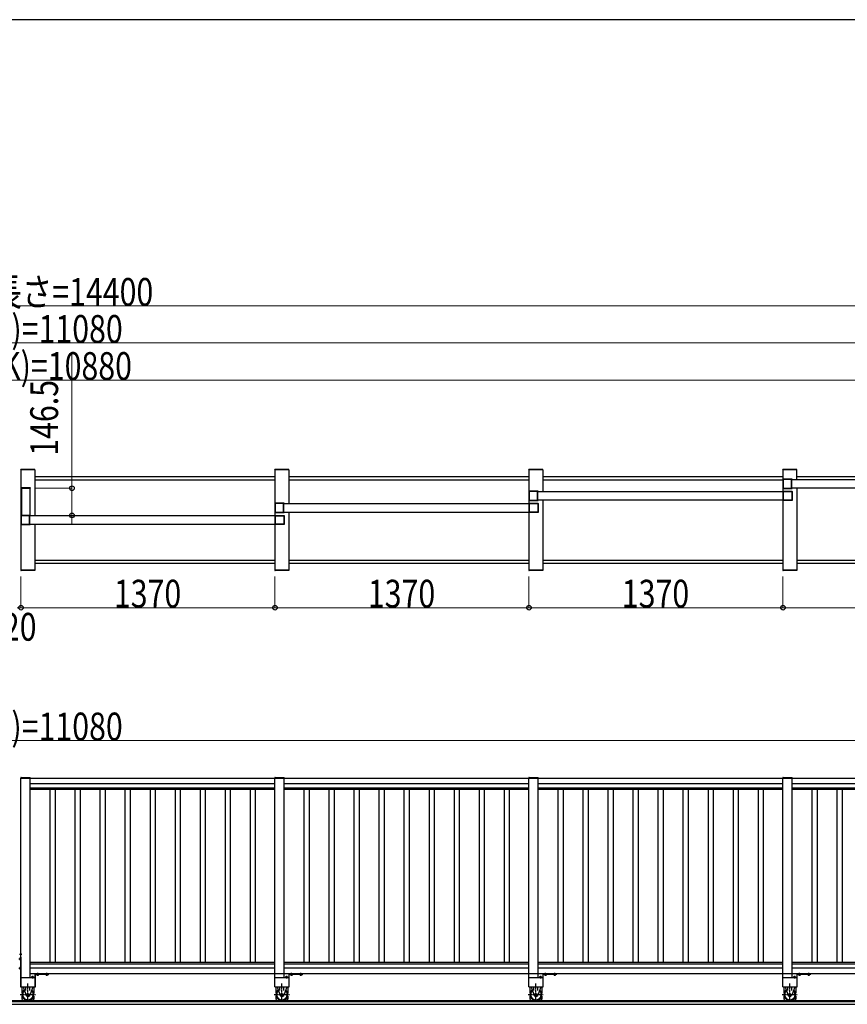
# Model space of a CAD drawing. Units: millimetres. Extents: x 1875 to 62100, y 562 to 43462.
# Drawn here: x 48388 to 52852, y 37776 to 43088 of the extents above; entities that cross this region are included whole.
import ezdxf

# ---------------------------------------------------------------- set-up
doc = ezdxf.new("R2010")
doc.units = ezdxf.units.MM
doc.linetypes.add('YCENTER_1', pattern=[13, 10, -1, 1, -1])
doc.linetypes.add('YHIDDEN_1', pattern=[4, 3, -1])
for name, color, linetype, lineweight in [('FRAME', 3, 'Continuous', 30), ('YKK_A1', 4, 'Continuous', 30), ('YKK_D', 6, 'Continuous', 13)]:
    doc.layers.add(name, color=color, linetype=linetype, lineweight=lineweight)
doc.styles.add('text-b', font='extslim2.shx', dxfattribs={"width": 0.8, "bigfont": 'extfont2.shx'})

msp = doc.modelspace()

# ---------------------------------------------------------------- linework, layer by layer
at = {"layer": 'FRAME'}
msp.add_line((60750.1, 43087.5), (2250.1, 43087.5), dxfattribs=at)
at = {"layer": 'YKK_A1', "ltscale": 0.5}
for p, q in [((48394.7, 40658.5, 0), (48394.8, 40660.6, 0)), ((48470.3, 40658.5, 0), (48394.7, 40658.5, 0)), ((48395, 40658.5, 0), (48395, 40118.5)), ((48470, 40658.5), (48395, 40658.5, 0)), ((48469.2, 40661.5, 0), (48395.8, 40661.5, 0)), ((48470, 40658.5), (48470, 40411)), ((48470.3, 40658.5, 0), (48470.2, 40660.6, 0)), ((49764.7, 40658.5, 0), (49764.8, 40660.6, 0)), ((49840.3, 40658.5, 0), (49764.7, 40658.5, 0)), ((49765, 40658.5, 0), (49765, 40118.5)), ((49840, 40658.5), (49765, 40658.5, 0)), ((49839.2, 40661.5, 0), (49765.8, 40661.5, 0)), ((49840, 40658.5), (49840, 40476)), ((49840.3, 40658.5, 0), (49840.2, 40660.6, 0)), ((51134.7, 40658.5, 0), (51134.8, 40660.6, 0)), ((51210.3, 40658.5, 0), (51134.7, 40658.5, 0)), ((51135, 40658.5), (51135, 40118.5)), ((51210, 40658.5), (51135, 40658.5, 0)), ((51209.2, 40661.5, 0), (51135.8, 40661.5, 0)), ((51210, 40658.5), (51210, 40541)), ((51210.3, 40658.5, 0), (51210.2, 40660.6, 0)), ((52504.7, 40658.5, 0), (52504.8, 40660.6, 0)), ((52580.3, 40658.5, 0), (52504.7, 40658.5, 0)), ((52505, 40658.5, 0), (52505, 40118.5)), ((52580, 40658.5), (52505, 40658.5, 0)), ((52579.2, 40661.5, 0), (52505.8, 40661.5, 0)), ((52580, 40606), (52580, 40658.5)), ((52580.3, 40658.5, 0), (52580.2, 40660.6, 0)), ((48470, 40622.5), (49765, 40622.5)), ((48470, 40604.5), (49765, 40604.5)), ((49840, 40622.5), (51135, 40622.5)), ((49840, 40604.5), (51135, 40604.5)), ((51210, 40622.5), (52505, 40622.5)), ((51210, 40604.5), (52505, 40604.5)), ((53876.5, 40606), (52553.5, 40606)), ((52580, 40622.5), (53850, 40622.5)), ((52506.5, 40541), (51183.5, 40541)), ((53876.5, 40561), (52553.6, 40561)), ((52580, 40561), (52580, 40118.5)), ((51136.5, 40476), (49813.6, 40476)), ((52506.5, 40496), (51183.5, 40496)), ((51210, 40496), (51210, 40118.5)), ((49813.5, 40431), (51136.5, 40431)), ((49840, 40431), (49840, 40118.5)), ((49766.5, 40411), (48441.7, 40411)), ((48443.5, 40366), (49766.5, 40366)), ((48470, 40366), (48470, 40118.5)), ((48470, 40172.5), (49765, 40172.5)), ((49840, 40172.5), (51135, 40172.5)), ((51210, 40172.5), (52505, 40172.5)), ((52580, 40172.5), (53850, 40172.5)), ((48470.3, 40118.5), (48394.7, 40118.5)), ((48394.7, 40118.5), (48394.8, 40116.5)), ((48470, 40118.5), (48395, 40118.5, 0)), ((48469.2, 40115.5), (48395.8, 40115.5)), ((49765, 40154.5), (48470, 40154.5)), ((48470.3, 40118.5), (48470.2, 40116.5)), ((49840.3, 40118.5), (49764.7, 40118.5)), ((49764.7, 40118.5), (49764.8, 40116.5)), ((49840, 40118.5), (49765, 40118.5, 0)), ((49839.2, 40115.5), (49765.8, 40115.5)), ((51135, 40154.5), (49840, 40154.5)), ((49840.3, 40118.5), (49840.2, 40116.5)), ((51210.3, 40118.5), (51134.7, 40118.5)), ((51134.7, 40118.5), (51134.8, 40116.5)), ((51210, 40118.5), (51135, 40118.5)), ((51209.2, 40115.5), (51135.8, 40115.5)), ((52505, 40154.5), (51210, 40154.5)), ((51210.3, 40118.5), (51210.2, 40116.5)), ((52580.3, 40118.5), (52504.7, 40118.5)), ((52504.7, 40118.5), (52504.8, 40116.5)), ((52580, 40118.5), (52505, 40118.5)), ((52579.2, 40115.5), (52505.8, 40115.5)), ((53850, 40154.5), (52580, 40154.5)), ((52580.3, 40118.5), (52580.2, 40116.5)), ((48445, 38995.9, 0), (48395, 38995.9, 0)), ((48395, 37870.9, 0), (48395, 38995.9, 0)), ((48445, 37920.9, 0), (48445, 38995.9, 0)), ((49765, 38994.9, 0), (48445, 38994.9, 0)), ((49815, 38995.9, 0), (49765, 38995.9, 0)), ((49815, 38995.9, 0), (49765, 38995.9, 0)), ((49765, 37870.9, 0), (49765, 38995.9, 0)), ((49815, 37920.9, 0), (49815, 38995.9, 0)), ((51135, 38994.9, 0), (49815, 38994.9, 0)), ((51185, 38995.9, 0), (51135, 38995.9, 0)), ((51135, 37870.9, 0), (51135, 38995.9, 0)), ((51185, 38995.9, 0), (51135, 38995.9, 0)), ((51185, 37920.9, 0), (51185, 38995.9, 0)), ((52505, 38994.9, 0), (51185, 38994.9, 0)), ((52555, 38995.9, 0), (52505, 38995.9)), ((52505, 37870.9, 0), (52505, 38995.9, 0)), ((52555, 38995.9, 0), (52505, 38995.9, 0)), ((52555, 37920.9, 0), (52555, 38995.9, 0)), ((53875, 38994.9), (52555, 38994.9)), ((49765, 38964.9, 0), (48445, 38964.9, 0)), ((49765, 38942.6, 0), (48445, 38942.6, 0)), ((49765, 38934.9, 0), (48445, 38934.9, 0)), ((48551, 38934.9, 0), (48551, 38000.9, 0)), ((48579, 38934.9, 0), (48579, 38000.9, 0)), ((48686, 38934.9, 0), (48686, 38000.9, 0)), ((48714, 38934.9, 0), (48714, 38000.9, 0)), ((48821, 38934.9, 0), (48821, 38000.9, 0)), ((48849, 38934.9, 0), (48849, 38000.9, 0)), ((48956, 38934.9, 0), (48956, 38000.9, 0)), ((48984, 38934.9, 0), (48984, 38000.9, 0)), ((49091, 38934.9, 0), (49091, 38000.9, 0)), ((49119, 38934.9, 0), (49119, 38000.9, 0)), ((49226, 38934.9, 0), (49226, 38000.9, 0)), ((49254, 38934.9, 0), (49254, 38000.9, 0)), ((49361, 38934.9, 0), (49361, 38000.9, 0)), ((49389, 38934.9, 0), (49389, 38000.9, 0)), ((49496, 38934.9, 0), (49496, 38000.9, 0)), ((49524, 38934.9, 0), (49524, 38000.9, 0)), ((49631, 38934.9, 0), (49631, 38000.9, 0)), ((49659, 38934.9, 0), (49659, 38000.9, 0)), ((51135, 38964.9, 0), (49815, 38964.9, 0)), ((51135, 38942.6, 0), (49815, 38942.6, 0)), ((51135, 38934.9, 0), (49815, 38934.9, 0)), ((49921, 38934.9, 0), (49921, 38000.9, 0)), ((49949, 38934.9, 0), (49949, 38000.9, 0)), ((50056, 38934.9, 0), (50056, 38000.9, 0)), ((50084, 38934.9, 0), (50084, 38000.9, 0)), ((50191, 38934.9, 0), (50191, 38000.9, 0)), ((50219, 38934.9, 0), (50219, 38000.9, 0)), ((50326, 38934.9, 0), (50326, 38000.9, 0)), ((50354, 38934.9, 0), (50354, 38000.9, 0)), ((50461, 38934.9, 0), (50461, 38000.9, 0)), ((50489, 38934.9, 0), (50489, 38000.9, 0)), ((50596, 38934.9, 0), (50596, 38000.9, 0)), ((50624, 38934.9, 0), (50624, 38000.9, 0)), ((50731, 38934.9, 0), (50731, 38000.9, 0)), ((50759, 38934.9, 0), (50759, 38000.9, 0)), ((50866, 38934.9, 0), (50866, 38000.9, 0)), ((50894, 38934.9, 0), (50894, 38000.9, 0)), ((51001, 38934.9, 0), (51001, 38000.9, 0)), ((51029, 38934.9, 0), (51029, 38000.9, 0)), ((52505, 38964.9, 0), (51185, 38964.9, 0)), ((52505, 38942.6, 0), (51185, 38942.6, 0)), ((52505, 38934.9, 0), (51185, 38934.9, 0)), ((51291, 38934.9, 0), (51291, 38000.9, 0)), ((51319, 38934.9, 0), (51319, 38000.9, 0)), ((51426, 38934.9, 0), (51426, 38000.9, 0)), ((51454, 38934.9, 0), (51454, 38000.9, 0)), ((51561, 38934.9, 0), (51561, 38000.9, 0)), ((51589, 38934.9, 0), (51589, 38000.9, 0)), ((51696, 38934.9, 0), (51696, 38000.9, 0)), ((51724, 38934.9, 0), (51724, 38000.9, 0)), ((51831, 38934.9, 0), (51831, 38000.9, 0)), ((51859, 38934.9, 0), (51859, 38000.9, 0)), ((51966, 38934.9, 0), (51966, 38000.9, 0)), ((51994, 38934.9, 0), (51994, 38000.9, 0)), ((52101, 38934.9, 0), (52101, 38000.9, 0)), ((52129, 38934.9, 0), (52129, 38000.9, 0)), ((52236, 38934.9, 0), (52236, 38000.9, 0)), ((52264, 38934.9, 0), (52264, 38000.9, 0)), ((52371, 38934.9, 0), (52371, 38000.9, 0)), ((52399, 38934.9, 0), (52399, 38000.9, 0)), ((53875, 38964.9), (52555, 38964.9)), ((53875, 38942.6), (52555, 38942.6)), ((53875, 38934.9), (52555, 38934.9)), ((52661, 38934.9), (52661, 38000.9)), ((52689, 38934.9), (52689, 38000.9)), ((52796, 38934.9), (52796, 38000.9)), ((52824, 38934.9), (52824, 38000.9)), ((49765, 38000.9, 0), (48445, 38000.9, 0)), ((49765, 37993.2, 0), (48445, 37993.2, 0)), ((51135, 38000.9, 0), (49815, 38000.9, 0)), ((51135, 37993.2, 0), (49815, 37993.2, 0)), ((52505, 38000.9, 0), (51185, 38000.9, 0)), ((52505, 37993.2, 0), (51185, 37993.2, 0)), ((53875, 38000.9), (52555, 38000.9)), ((53875, 37993.2), (52555, 37993.2)), ((49765, 37970.9, 0), (48445, 37970.9, 0)), ((49765, 37940.9, 0), (48445, 37940.9, 0)), ((49815, 37939.9, 0), (49765, 37939.9, 0)), ((51135, 37970.9, 0), (49815, 37970.9, 0)), ((51135, 37940.9, 0), (49815, 37940.9, 0)), ((51185, 37939.9, 0), (51135, 37939.9, 0)), ((52505, 37970.9, 0), (51185, 37970.9, 0)), ((52505, 37940.9, 0), (51185, 37940.9, 0)), ((52555, 37939.9, 0), (52505, 37939.9, 0)), ((53875, 37970.9), (52555, 37970.9)), ((53875, 37940.9), (52555, 37940.9)), ((48395, 37920.9, 0), (48470, 37920.9, 0)), ((49765, 37920.9, 0), (49840, 37920.9, 0)), ((51135, 37920.9, 0), (51210, 37920.9, 0)), ((52505, 37920.9), (52580, 37920.9)), ((48395, 37870.9, 0), (48470, 37870.9, 0)), ((49765, 37870.9, 0), (49840, 37870.9, 0)), ((51135, 37870.9, 0), (51210, 37870.9, 0)), ((52505, 37870.9), (52580, 37870.9)), ((55816.5, 37788.9, 0), (40749.8, 37788.9, 0)), ((42952.9, 37775.9), (53817.1, 37775.9, 0)), ((42962.9, 37795.9), (53807.1, 37795.9, 0))]:
    msp.add_line(p, q, dxfattribs=at)
at = {"layer": 'YKK_A1', "linetype": 'ByBlock', "lineweight": -2, "ltscale": 0.5, "extrusion": (4.10207e-10, 5.9e-15, -1)}
for p, q in [((52505, 40608), (52505, 40559)), ((52554.5, 40608.5, 0), (52505.5, 40608.5)), ((52506.8, 40606.2), (52506.8, 40560.8)), ((52551.2, 40606.7, 0), (52507.3, 40606.7)), ((52551.7, 40560.8, 0), (52551.7, 40606.2, 0)), ((52553.5, 40561.1, 0), (52553.5, 40605.9, 0)), ((52553.8, 40606.2, 0), (52554.7, 40606.2, 0)), ((52555, 40606.5, 0), (52555, 40608, 0)), ((51135, 40543), (51135, 40494)), ((51184.5, 40543.5, 0), (51135.5, 40543.5)), ((51136.8, 40541.2), (51136.8, 40495.8)), ((51181.2, 40541.7, 0), (51137.3, 40541.7)), ((51181.7, 40495.8, 0), (51181.7, 40541.2, 0)), ((51183.5, 40496.1, 0), (51183.5, 40540.9, 0)), ((51183.8, 40541.2, 0), (51184.7, 40541.2, 0)), ((51185, 40541.5, 0), (51185, 40543, 0)), ((52505.5, 40558.5), (52554.5, 40558.5, 0)), ((52507.3, 40560.3), (52551.2, 40560.3, 0)), ((52554.7, 40560.8, 0), (52553.8, 40560.8, 0)), ((52555, 40559, 0), (52555, 40560.5, 0)), ((49765, 40478), (49765, 40429)), ((49814.5, 40478.5, 0), (49765.5, 40478.5)), ((49766.8, 40476.2), (49766.8, 40430.8)), ((49811.2, 40476.7, 0), (49767.3, 40476.7)), ((49811.7, 40430.8, 0), (49811.7, 40476.2, 0)), ((49813.5, 40431.1, 0), (49813.5, 40475.9, 0)), ((49813.8, 40476.2, 0), (49814.7, 40476.2, 0)), ((49815, 40476.5, 0), (49815, 40478, 0)), ((51135.5, 40493.5), (51184.5, 40493.5, 0)), ((51137.3, 40495.3), (51181.2, 40495.3, 0)), ((51184.7, 40495.8, 0), (51183.8, 40495.8, 0)), ((51185, 40494, 0), (51185, 40495.5, 0)), ((49765.5, 40428.5), (49814.5, 40428.5, 0)), ((49767.3, 40430.3), (49811.2, 40430.3, 0)), ((49814.7, 40430.8, 0), (49813.8, 40430.8, 0)), ((49815, 40429, 0), (49815, 40430.5, 0)), ((48395, 40413), (48395, 40364)), ((48444.5, 40413.5, 0), (48395.5, 40413.5)), ((48396.8, 40411.2), (48396.8, 40365.8)), ((48441.2, 40411.7, 0), (48397.3, 40411.7)), ((48441.7, 40365.8, 0), (48441.7, 40411.2, 0)), ((48443.5, 40366.1, 0), (48443.5, 40410.9, 0)), ((48443.8, 40411.2, 0), (48444.7, 40411.2, 0)), ((48445, 40411.5, 0), (48445, 40413, 0)), ((48395.5, 40363.5), (48444.5, 40363.5, 0)), ((48397.3, 40365.3), (48441.2, 40365.3, 0)), ((48444.7, 40365.8, 0), (48443.8, 40365.8, 0)), ((48445, 40364, 0), (48445, 40365.5, 0))]:
    msp.add_line(p, q, dxfattribs=at)
at = {"layer": 'YKK_A1'}
for p, q in [((48394.7, 40562, 0), (48394.7, 40560, 0)), ((48394.7, 40560, 0), (48445.3, 40560, 0)), ((48395.7, 40563, 0), (48444.3, 40563, 0)), ((48397.5, 40560, 0), (48397.5, 40413.5, 0)), ((48397.5, 40560, 0), (48442.5, 40560, 0)), ((48442.5, 40560, 0), (48442.5, 40413.5, 0)), ((48445.3, 40562, 0), (48445.3, 40560, 0)), ((48394.7, 38997.9, 0), (48394.7, 38995.9, 0)), ((48394.7, 38995.9, 0), (48445.3, 38995.9, 0)), ((48395.7, 38998.9, 0), (48444.3, 38998.9, 0)), ((48445.3, 38997.9, 0), (48445.3, 38995.9, 0)), ((49764.7, 38997.9, 0), (49764.7, 38995.9, 0)), ((49764.7, 38997.9, 0), (49764.7, 38995.9, 0)), ((49764.7, 38995.9, 0), (49815.3, 38995.9, 0)), ((49764.7, 38995.9, 0), (49815.3, 38995.9, 0)), ((49765.7, 38998.9, 0), (49814.3, 38998.9, 0)), ((49765.7, 38998.9, 0), (49814.3, 38998.9, 0)), ((49815.3, 38997.9, 0), (49815.3, 38995.9, 0)), ((49815.3, 38997.9, 0), (49815.3, 38995.9, 0)), ((51134.7, 38997.9, 0), (51134.7, 38995.9, 0)), ((51134.7, 38997.9, 0), (51134.7, 38995.9, 0)), ((51134.7, 38995.9, 0), (51185.3, 38995.9, 0)), ((51134.7, 38995.9, 0), (51185.3, 38995.9, 0)), ((51135.7, 38998.9, 0), (51184.3, 38998.9, 0)), ((51135.7, 38998.9, 0), (51184.3, 38998.9, 0)), ((51185.3, 38997.9, 0), (51185.3, 38995.9, 0)), ((51185.3, 38997.9, 0), (51185.3, 38995.9, 0)), ((52504.7, 38997.9, 0), (52504.7, 38995.9, 0)), ((52504.7, 38997.9, 0), (52504.7, 38995.9, 0)), ((52504.7, 38995.9, 0), (52555.3, 38995.9, 0)), ((52504.7, 38995.9, 0), (52555.3, 38995.9, 0)), ((52505.7, 38998.9, 0), (52554.3, 38998.9, 0)), ((52505.7, 38998.9, 0), (52554.3, 38998.9, 0)), ((52555.3, 38997.9, 0), (52555.3, 38995.9, 0)), ((52555.3, 38997.9, 0), (52555.3, 38995.9, 0)), ((48392.5, 38030.9, 0), (48392.5, 37870.9, 0)), ((48392.5, 38030.9, 0), (48395, 38030.9, 0)), ((48395, 38049.4, 0), (48394.5, 38049.3, 0)), ((48395, 38042.4, 0), (48394.5, 38042.6, 0)), ((48395, 38042.4, 0), (48395, 38049.4, 0)), ((48395, 38030.9, 0), (48395, 37870.9, 0)), ((48388.5, 38025.9, 0), (48389, 38026.7, 0)), ((48388.5, 38025.9, 0), (48388.5, 38015.9, 0)), ((48388.5, 38015.9, 0), (48389, 38015.2, 0)), ((48389, 38026.7, 0), (48392.5, 38026.7, 0)), ((48389, 38023.8, 0), (48392.5, 38023.8, 0)), ((48389, 38018, 0), (48392.5, 38018, 0)), ((48389, 38015.2, 0), (48392.5, 38015.2, 0)), ((48392.5, 38026.7, 0), (48392.5, 38015.2, 0)), ((48392.5, 38017.9, 0), (48392.5, 38023.9, 0)), ((48388.5, 37975.9, 0), (48389, 37976.7, 0)), ((48388.5, 37975.9, 0), (48388.5, 37965.9, 0)), ((48388.5, 37965.9, 0), (48389, 37965.2, 0)), ((48389, 37976.7, 0), (48392.5, 37976.7, 0)), ((48389, 37973.8, 0), (48392.5, 37973.8, 0)), ((48389, 37968, 0), (48392.5, 37968, 0)), ((48389, 37965.2, 0), (48392.5, 37965.2, 0)), ((48392.5, 37976.7, 0), (48392.5, 37965.2, 0)), ((48392.5, 37967.9, 0), (48392.5, 37973.9, 0)), ((48392.5, 37870.9, 0), (48395, 37870.9, 0)), ((48401, 37836.4, 0), (48401, 37870.9, 0)), ((48401, 37803.4, 0), (48401, 37820.4, 0)), ((48406.3, 37870.9, 0), (48422.9, 37823.5, 0)), ((48421.5, 37850.6, 0), (48421.5, 37870.9, 0)), ((48458.7, 37870.9, 0), (48442.2, 37823.5, 0)), ((48443.5, 37850.6, 0), (48443.5, 37870.9, 0)), ((48464, 37870.9, 0), (48464, 37836.4, 0)), ((48464, 37820.4, 0), (48464, 37803.4, 0)), ((49771, 37836.4, 0), (49771, 37870.9, 0)), ((49771, 37803.4, 0), (49771, 37820.4, 0)), ((49776.3, 37870.9, 0), (49792.9, 37823.5, 0)), ((49791.5, 37850.6, 0), (49791.5, 37870.9, 0)), ((49828.7, 37870.9, 0), (49812.2, 37823.5, 0)), ((49813.5, 37850.6, 0), (49813.5, 37870.9, 0)), ((49834, 37870.9, 0), (49834, 37836.4, 0)), ((49834, 37820.4, 0), (49834, 37803.4, 0)), ((51141, 37836.4, 0), (51141, 37870.9, 0)), ((51141, 37803.3, 0), (51141, 37820.4, 0)), ((51146.3, 37870.9, 0), (51162.9, 37823.5, 0)), ((51161.5, 37850.6, 0), (51161.5, 37870.9, 0)), ((51198.7, 37870.9, 0), (51182.2, 37823.5, 0)), ((51183.5, 37850.6, 0), (51183.5, 37870.9, 0)), ((51204, 37870.9, 0), (51204, 37836.4, 0)), ((51204, 37820.4, 0), (51204, 37803.3, 0)), ((52511, 37836.4), (52511, 37870.9)), ((52511, 37803.3), (52511, 37820.4)), ((52516.3, 37870.9), (52532.9, 37823.5)), ((52531.5, 37850.6), (52531.5, 37870.9)), ((52568.7, 37870.9), (52552.2, 37823.5)), ((52553.5, 37850.6), (52553.5, 37870.9)), ((52574, 37870.9), (52574, 37836.4)), ((52574, 37820.4), (52574, 37803.3)), ((48401.7, 37818.1, 0), (48401, 37818.1, 0)), ((48405.3, 37795.9, 0), (48401, 37803.4, 0)), ((48459.8, 37795.9, 0), (48464, 37803.4, 0)), ((48464, 37818.1, 0), (48463.4, 37818.1, 0)), ((49771.7, 37818.1, 0), (49771, 37818.1, 0)), ((49775.3, 37795.9, 0), (49771, 37803.4, 0)), ((49829.8, 37795.9, 0), (49834, 37803.4, 0)), ((49834, 37818.1, 0), (49833.4, 37818.1, 0)), ((51141.7, 37818.1, 0), (51141, 37818.1, 0)), ((51145.3, 37795.9, 0), (51141, 37803.3, 0)), ((51199.8, 37795.9, 0), (51204, 37803.3, 0)), ((51204, 37818.1, 0), (51203.4, 37818.1, 0)), ((52511.7, 37818.1), (52511, 37818.1)), ((52515.3, 37795.9), (52511, 37803.3)), ((52569.8, 37795.9), (52574, 37803.3)), ((52574, 37818.1), (52573.4, 37818.1))]:
    msp.add_line(p, q, dxfattribs=at)
at = {"layer": 'YKK_A1', "linetype": 'ByBlock', "lineweight": -2, "ltscale": 0.5, "extrusion": (-4.10207e-10, 1e-15, -1)}
for p, q in [((52505, 40541.5, 0), (52505, 40543, 0)), ((52506.2, 40541.2, 0), (52505.3, 40541.2, 0)), ((52505.5, 40543.5, 0), (52554.5, 40543.5)), ((52506.5, 40496.1, 0), (52506.5, 40540.9, 0)), ((52508.3, 40495.8, 0), (52508.3, 40541.2, 0)), ((52508.8, 40541.7, 0), (52552.7, 40541.7)), ((52553.2, 40541.2), (52553.2, 40495.8)), ((52555, 40543), (52555, 40494)), ((51135, 40476.5, 0), (51135, 40478, 0)), ((51136.2, 40476.2, 0), (51135.3, 40476.2, 0)), ((51135.5, 40478.5, 0), (51184.5, 40478.5)), ((51136.5, 40431.1, 0), (51136.5, 40475.9, 0)), ((51138.3, 40430.8, 0), (51138.3, 40476.2, 0)), ((51138.8, 40476.7, 0), (51182.7, 40476.7)), ((51183.2, 40476.2), (51183.2, 40430.8)), ((51185, 40478), (51185, 40429)), ((52505, 40494, 0), (52505, 40495.5, 0)), ((52505.3, 40495.8, 0), (52506.2, 40495.8, 0)), ((52554.5, 40493.5), (52505.5, 40493.5, 0)), ((52552.7, 40495.3), (52508.8, 40495.3, 0)), ((51135, 40429, 0), (51135, 40430.5, 0)), ((51135.3, 40430.8, 0), (51136.2, 40430.8, 0)), ((51184.5, 40428.5), (51135.5, 40428.5, 0)), ((51182.7, 40430.3), (51138.8, 40430.3, 0)), ((49765, 40411.5, 0), (49765, 40413, 0)), ((49766.2, 40411.2, 0), (49765.3, 40411.2, 0)), ((49765.5, 40413.5, 0), (49814.5, 40413.5)), ((49766.5, 40366.1, 0), (49766.5, 40410.9, 0)), ((49768.3, 40365.8, 0), (49768.3, 40411.2, 0)), ((49768.8, 40411.7, 0), (49812.7, 40411.7)), ((49813.2, 40411.2), (49813.2, 40365.8)), ((49815, 40413), (49815, 40364)), ((49765, 40364, 0), (49765, 40365.5, 0)), ((49765.3, 40365.8, 0), (49766.2, 40365.8, 0)), ((49814.5, 40363.5), (49765.5, 40363.5, 0)), ((49812.7, 40365.3), (49768.8, 40365.3, 0))]:
    msp.add_line(p, q, dxfattribs=at)
at = {"layer": 'YKK_A1', "ltscale": 20}
for p, q in [((49765, 37939.9, 0), (49765, 38995.9, 0)), ((49815, 37939.9, 0), (49815, 38995.9, 0)), ((51135, 37939.9, 0), (51135, 38995.9, 0)), ((51185, 37939.9, 0), (51185, 38995.9, 0)), ((52505, 37939.9, 0), (52505, 38995.9, 0)), ((52555, 37939.9, 0), (52555, 38995.9, 0)), ((48470, 37920.9, 0), (48470, 37870.9, 0)), ((49840, 37920.9, 0), (49840, 37870.9, 0)), ((51210, 37920.9, 0), (51210, 37870.9, 0)), ((52580, 37920.9), (52580, 37870.9))]:
    msp.add_line(p, q, dxfattribs=at)
at = {"layer": 'YKK_A1', "linetype": 'YCENTER_1'}
for p, q in [((48387.4, 38045.9, 0), (48399, 38045.9, 0)), ((48383.5, 38020.9, 0), (48397.4, 38020.9, 0)), ((48383.5, 37970.9, 0), (48395.6, 37970.9, 0)), ((48457.2, 37929.9, 0), (48457.2, 37914.4, 0)), ((48485, 37929.4, 0), (48485, 37945.4, 0)), ((48535, 37929.4, 0), (48535, 37945.1, 0)), ((49827.2, 37929.9, 0), (49827.2, 37914.4, 0)), ((49855, 37929.4, 0), (49855, 37945.4, 0)), ((49905, 37929.4, 0), (49905, 37945.1, 0)), ((51197.2, 37929.9, 0), (51197.2, 37914.4, 0)), ((51225, 37929.4, 0), (51225, 37945.4, 0)), ((51275, 37929.4, 0), (51275, 37945.1, 0)), ((52567.2, 37929.9), (52567.2, 37914.4)), ((52595, 37929.4), (52595, 37945.4)), ((52645, 37929.4), (52645, 37945.1)), ((48432.5, 37790.9, 0), (48432.5, 37888.9, 0)), ((49802.5, 37790.9, 0), (49802.5, 37888.9, 0)), ((51172.5, 37790.9, 0), (51172.5, 37888.9, 0)), ((52542.5, 37790.9), (52542.5, 37888.9)), ((48391.4, 37828.4, 0), (48472.6, 37828.4, 0)), ((49761.4, 37828.4, 0), (49842.6, 37828.4, 0)), ((51131.4, 37828.4, 0), (51212.6, 37828.4, 0)), ((52501.4, 37828.4), (52582.6, 37828.4))]:
    msp.add_line(p, q, dxfattribs=at)
at = {"layer": 'YKK_A1', "linetype": 'YHIDDEN_1'}
for p, q in [((48392.9, 38047.9, 0), (48394.7, 38047.1, 0)), ((48392.9, 38043.9, 0), (48394.7, 38044.8, 0)), ((48394.7, 38047.1, 0), (48395.3, 38045.9, 0)), ((48394.7, 38044.8, 0), (48395.3, 38045.9, 0))]:
    msp.add_line(p, q, dxfattribs=at)
at = {"layer": 'YKK_A1', "linetype": 'Continuous'}
for p, q in [((48452.2, 37924.9, 0), (48451.5, 37924.5, 0)), ((48462.2, 37924.9, 0), (48452.2, 37924.9, 0)), ((48462.2, 37924.9, 0), (48463, 37924.5, 0)), ((48470, 37939.9, 0), (48470, 37870.9, 0)), ((48545, 37940.9, 0), (48471, 37940.9, 0)), ((48472.5, 37870.9, 0), (48472.5, 37938.4, 0)), ((48472.5, 37938.4, 0), (48545, 37938.4, 0)), ((48479.3, 37938.4, 0), (48490.8, 37938.4, 0)), ((48479.3, 37934.9, 0), (48479.3, 37938.4, 0)), ((48480, 37934.4, 0), (48479.3, 37934.9, 0)), ((48480, 37934.4, 0), (48490, 37934.4, 0)), ((48488, 37938.4, 0), (48482, 37938.4, 0)), ((48482.2, 37934.9, 0), (48482.2, 37938.4, 0)), ((48487.9, 37934.9, 0), (48487.9, 37938.4, 0)), ((48490, 37934.4, 0), (48490.8, 37934.9, 0)), ((48490.8, 37934.9, 0), (48490.8, 37938.4, 0)), ((48529.3, 37938.4, 0), (48540.8, 37938.4, 0)), ((48529.3, 37934.9, 0), (48529.3, 37938.4, 0)), ((48530, 37934.4, 0), (48529.3, 37934.9, 0)), ((48530, 37934.4, 0), (48540, 37934.4, 0)), ((48538, 37938.4, 0), (48532, 37938.4, 0)), ((48532.2, 37934.9, 0), (48532.2, 37938.4, 0)), ((48537.9, 37934.9, 0), (48537.9, 37938.4, 0)), ((48540, 37934.4, 0), (48540.8, 37934.9, 0)), ((48540.8, 37934.9, 0), (48540.8, 37938.4, 0)), ((48545, 37938.4, 0), (48545, 37940.9, 0)), ((49822.2, 37924.9, 0), (49821.5, 37924.5, 0)), ((49832.2, 37924.9, 0), (49822.2, 37924.9, 0)), ((49832.2, 37924.9, 0), (49833, 37924.5, 0)), ((49840, 37939.9, 0), (49840, 37870.9, 0)), ((49915, 37940.9, 0), (49841, 37940.9, 0)), ((49842.5, 37870.9, 0), (49842.5, 37938.4, 0)), ((49842.5, 37938.4, 0), (49915, 37938.4, 0)), ((49849.3, 37938.4, 0), (49860.8, 37938.4, 0)), ((49849.3, 37934.9, 0), (49849.3, 37938.4, 0)), ((49850, 37934.4, 0), (49849.3, 37934.9, 0)), ((49850, 37934.4, 0), (49860, 37934.4, 0)), ((49858, 37938.4, 0), (49852, 37938.4, 0)), ((49852.2, 37934.9, 0), (49852.2, 37938.4, 0)), ((49857.9, 37934.9, 0), (49857.9, 37938.4, 0)), ((49860, 37934.4, 0), (49860.8, 37934.9, 0)), ((49860.8, 37934.9, 0), (49860.8, 37938.4, 0)), ((49899.3, 37938.4, 0), (49910.8, 37938.4, 0)), ((49899.3, 37934.9, 0), (49899.3, 37938.4, 0)), ((49900, 37934.4, 0), (49899.3, 37934.9, 0)), ((49900, 37934.4, 0), (49910, 37934.4, 0)), ((49908, 37938.4, 0), (49902, 37938.4, 0)), ((49902.2, 37934.9, 0), (49902.2, 37938.4, 0)), ((49907.9, 37934.9, 0), (49907.9, 37938.4, 0)), ((49910, 37934.4, 0), (49910.8, 37934.9, 0)), ((49910.8, 37934.9, 0), (49910.8, 37938.4, 0)), ((49915, 37938.4, 0), (49915, 37940.9, 0)), ((51192.2, 37924.9, 0), (51191.5, 37924.5, 0)), ((51202.2, 37924.9, 0), (51192.2, 37924.9, 0)), ((51202.2, 37924.9, 0), (51203, 37924.5, 0)), ((51210, 37939.9, 0), (51210, 37870.9, 0)), ((51285, 37940.9, 0), (51211, 37940.9, 0)), ((51212.5, 37870.9, 0), (51212.5, 37938.4, 0)), ((51212.5, 37938.4, 0), (51285, 37938.4, 0)), ((51219.3, 37938.4, 0), (51230.8, 37938.4, 0)), ((51219.3, 37934.9, 0), (51219.3, 37938.4, 0)), ((51220, 37934.4, 0), (51219.3, 37934.9, 0)), ((51220, 37934.4, 0), (51230, 37934.4, 0)), ((51228, 37938.4, 0), (51222, 37938.4, 0)), ((51222.2, 37934.9, 0), (51222.2, 37938.4, 0)), ((51227.9, 37934.9, 0), (51227.9, 37938.4, 0)), ((51230, 37934.4, 0), (51230.8, 37934.9, 0)), ((51230.8, 37934.9, 0), (51230.8, 37938.4, 0)), ((51269.3, 37938.4, 0), (51280.8, 37938.4, 0)), ((51269.3, 37934.9, 0), (51269.3, 37938.4, 0)), ((51270, 37934.4, 0), (51269.3, 37934.9, 0)), ((51270, 37934.4, 0), (51280, 37934.4, 0)), ((51278, 37938.4, 0), (51272, 37938.4, 0)), ((51272.2, 37934.9, 0), (51272.2, 37938.4, 0)), ((51277.9, 37934.9, 0), (51277.9, 37938.4, 0)), ((51280, 37934.4, 0), (51280.8, 37934.9, 0)), ((51280.8, 37934.9, 0), (51280.8, 37938.4, 0)), ((51285, 37938.4, 0), (51285, 37940.9, 0)), ((52562.2, 37924.9), (52561.5, 37924.5)), ((52572.2, 37924.9), (52562.2, 37924.9)), ((52572.2, 37924.9), (52573, 37924.5)), ((52580, 37939.9), (52580, 37870.9)), ((52655, 37940.9), (52581, 37940.9)), ((52582.5, 37870.9), (52582.5, 37938.4)), ((52582.5, 37938.4), (52655, 37938.4)), ((52589.3, 37938.4), (52600.8, 37938.4)), ((52589.3, 37934.9), (52589.3, 37938.4)), ((52590, 37934.4), (52589.3, 37934.9)), ((52590, 37934.4), (52600, 37934.4)), ((52598, 37938.4), (52592, 37938.4)), ((52592.1, 37934.9), (52592.1, 37938.4)), ((52597.9, 37934.9), (52597.9, 37938.4)), ((52600, 37934.4), (52600.8, 37934.9)), ((52600.8, 37934.9), (52600.8, 37938.4)), ((52639.3, 37938.4), (52650.8, 37938.4)), ((52639.3, 37934.9), (52639.3, 37938.4)), ((52640, 37934.4), (52639.3, 37934.9)), ((52640, 37934.4), (52650, 37934.4)), ((52648, 37938.4), (52642, 37938.4)), ((52642.1, 37934.9), (52642.1, 37938.4)), ((52647.9, 37934.9), (52647.9, 37938.4)), ((52650, 37934.4), (52650.8, 37934.9)), ((52650.8, 37934.9), (52650.8, 37938.4)), ((52655, 37938.4), (52655, 37940.9)), ((48451.5, 37924.5, 0), (48451.5, 37920.9, 0)), ((48463, 37920.9, 0), (48451.5, 37920.9, 0)), ((48454.2, 37920.9, 0), (48460.2, 37920.9, 0)), ((48454.4, 37924.5, 0), (48454.4, 37920.9, 0)), ((48460.1, 37924.5, 0), (48460.1, 37920.9, 0)), ((48463, 37924.5, 0), (48463, 37920.9, 0)), ((48470, 37920.9, 0), (48472.5, 37920.9, 0)), ((49821.5, 37924.5, 0), (49821.5, 37920.9, 0)), ((49833, 37920.9, 0), (49821.5, 37920.9, 0)), ((49824.2, 37920.9, 0), (49830.2, 37920.9, 0)), ((49824.3, 37924.5, 0), (49824.3, 37920.9, 0)), ((49830.1, 37924.5, 0), (49830.1, 37920.9, 0)), ((49833, 37924.5, 0), (49833, 37920.9, 0)), ((49840, 37920.9, 0), (49842.5, 37920.9, 0)), ((51191.5, 37924.5, 0), (51191.5, 37920.9, 0)), ((51203, 37920.9, 0), (51191.5, 37920.9, 0)), ((51194.2, 37920.9, 0), (51200.2, 37920.9, 0)), ((51194.3, 37924.5, 0), (51194.3, 37920.9, 0)), ((51200.1, 37924.5, 0), (51200.1, 37920.9, 0)), ((51203, 37924.5, 0), (51203, 37920.9, 0)), ((51210, 37920.9, 0), (51212.5, 37920.9, 0)), ((52561.5, 37924.5), (52561.5, 37920.9)), ((52573, 37920.9), (52561.5, 37920.9)), ((52564.2, 37920.9), (52570.2, 37920.9)), ((52564.3, 37924.5), (52564.3, 37920.9)), ((52570.1, 37924.5), (52570.1, 37920.9)), ((52573, 37924.5), (52573, 37920.9)), ((52580, 37920.9), (52582.5, 37920.9)), ((48470, 37870.9, 0), (48472.5, 37870.9, 0)), ((49840, 37870.9, 0), (49842.5, 37870.9, 0)), ((51210, 37870.9, 0), (51212.5, 37870.9, 0)), ((52580, 37870.9), (52582.5, 37870.9))]:
    msp.add_line(p, q, dxfattribs=at)
at = {"layer": 'YKK_A1'}
for centre in [(48432.5, 37828.4, 0), (49802.5, 37828.4, 0), (51172.5, 37828.4, 0), (52542.5, 37828.4)]:
    msp.add_circle(centre, 6, dxfattribs=at)
at = {"layer": 'YKK_A1', "ltscale": 0.5}
for centre, start, end in [((48395.8, 40660.5, 0), 89.9999, 176.9996), ((48469.2, 40660.5, 0), 2.9997, 89.9999), ((49765.8, 40660.5, 0), 89.9999, 176.9996), ((49839.2, 40660.5, 0), 2.9997, 89.9999), ((51135.8, 40660.5, 0), 89.9999, 176.9996), ((51209.2, 40660.5, 0), 2.9997, 89.9999), ((52505.8, 40660.5, 0), 89.9999, 176.9996), ((52579.2, 40660.5, 0), 2.9997, 89.9999), ((48395.8, 40116.5), 183.0002, 269.9999), ((48469.2, 40116.5), 269.9999, 357), ((49765.8, 40116.5), 183.0002, 269.9999), ((49839.2, 40116.5), 269.9999, 357), ((51135.8, 40116.5), 183.0002, 269.9999), ((51209.2, 40116.5), 269.9999, 357), ((52505.8, 40116.5), 183.0002, 269.9999), ((52579.2, 40116.5), 269.9999, 357)]:
    msp.add_arc(centre, 1, start, end, dxfattribs=at)
at = {"layer": 'YKK_A1', "linetype": 'ByBlock', "lineweight": -2, "ltscale": 0.5}
for centre, radius, start, end in [((52505.5, 40608, 0), 0.5, 90.0008, 180.0003), ((52507.3, 40606.2, 0), 0.5, 90.0008, 180.0003), ((52551.2, 40606.2, 0), 0.5, 0.0003, 90.0008), ((52553.8, 40605.9, 0), 0.3, 90.0008, 180.0033), ((52554.5, 40608, 0), 0.5, 359.9986, 90.0008), ((52554.7, 40606.5, 0), 0.3, 270.0008, 359.9974), ((51135.5, 40543, 0), 0.5, 90.0008, 180.0003), ((51137.3, 40541.2, 0), 0.5, 90.0008, 180.0003), ((51181.2, 40541.2, 0), 0.5, 0.0003, 90.0008), ((51183.8, 40540.9, 0), 0.3, 90.0008, 180.0033), ((51184.5, 40543, 0), 0.5, 359.9986, 90.0008), ((51184.7, 40541.5, 0), 0.3, 270.0008, 359.9974), ((52505.5, 40559, 0), 0.5, 180.0003, 270.0008), ((52505.5, 40543, 0), 0.5, 89.9999, 180.0021), ((52505.3, 40541.5, 0), 0.3, 180.0033, 269.9999), ((52506.2, 40540.9, 0), 0.3, 359.9974, 89.9999), ((52507.3, 40560.8, 0), 0.5, 180.0003, 270.0008), ((52508.8, 40541.2, 0), 0.5, 89.9999, 180.0003), ((52551.2, 40560.8, 0), 0.5, 270.0008, 0.0003), ((52552.7, 40541.2, 0), 0.5, 0.0003, 89.9999), ((52553.8, 40561.1, 0), 0.3, 180.0033, 270.0008), ((52554.5, 40559, 0), 0.5, 270.0008, 359.9986), ((52554.5, 40543, 0), 0.5, 0.0003, 89.9999), ((52554.7, 40560.5, 0), 0.3, 359.9974, 90.0008), ((49765.5, 40478, 0), 0.5, 90.0008, 180.0003), ((49767.3, 40476.2, 0), 0.5, 90.0008, 180.0003), ((49811.2, 40476.2, 0), 0.5, 0.0003, 90.0008), ((49813.8, 40475.9, 0), 0.3, 90.0008, 180.0033), ((49814.5, 40478, 0), 0.5, 359.9986, 90.0008), ((49814.7, 40476.5, 0), 0.3, 270.0008, 359.9974), ((51135.5, 40494, 0), 0.5, 180.0003, 270.0008), ((51135.5, 40478, 0), 0.5, 89.9999, 180.0021), ((51135.3, 40476.5, 0), 0.3, 180.0033, 269.9999), ((51136.2, 40475.9, 0), 0.3, 359.9974, 89.9999), ((51137.3, 40495.8, 0), 0.5, 180.0003, 270.0008), ((51138.8, 40476.2, 0), 0.5, 89.9999, 180.0003), ((51181.2, 40495.8, 0), 0.5, 270.0008, 0.0003), ((51182.7, 40476.2, 0), 0.5, 0.0003, 89.9999), ((51183.8, 40496.1, 0), 0.3, 180.0033, 270.0008), ((51184.5, 40494, 0), 0.5, 270.0008, 359.9986), ((51184.5, 40478, 0), 0.5, 0.0003, 89.9999), ((51184.7, 40495.5, 0), 0.3, 359.9974, 90.0008), ((52505.3, 40495.5, 0), 0.3, 89.9999, 180.0033), ((52505.5, 40494, 0), 0.5, 180.0021, 269.9999), ((52506.2, 40496.1, 0), 0.3, 269.9999, 359.9974), ((52508.8, 40495.8, 0), 0.5, 180.0003, 269.9999), ((52552.7, 40495.8, 0), 0.5, 269.9999, 0.0003), ((52554.5, 40494, 0), 0.5, 269.9999, 0.0003), ((49765.5, 40429, 0), 0.5, 180.0003, 270.0008), ((49767.3, 40430.8, 0), 0.5, 180.0003, 270.0008), ((49811.2, 40430.8, 0), 0.5, 270.0008, 0.0003), ((49813.8, 40431.1, 0), 0.3, 180.0033, 270.0008), ((49814.5, 40429, 0), 0.5, 270.0008, 359.9986), ((49814.7, 40430.5, 0), 0.3, 359.9974, 90.0008), ((51135.3, 40430.5, 0), 0.3, 89.9999, 180.0033), ((51135.5, 40429, 0), 0.5, 180.0021, 269.9999), ((51136.2, 40431.1, 0), 0.3, 269.9999, 359.9974), ((51138.8, 40430.8, 0), 0.5, 180.0003, 269.9999), ((51182.7, 40430.8, 0), 0.5, 269.9999, 0.0003), ((51184.5, 40429, 0), 0.5, 269.9999, 0.0003), ((48395.5, 40413, 0), 0.5, 90.0008, 180.0003), ((48397.3, 40411.2, 0), 0.5, 90.0008, 180.0003), ((48441.2, 40411.2, 0), 0.5, 0.0003, 90.0008), ((48443.8, 40410.9, 0), 0.3, 90.0008, 180.0033), ((48444.5, 40413, 0), 0.5, 359.9986, 90.0008), ((48444.7, 40411.5, 0), 0.3, 270.0008, 359.9974), ((49765.5, 40413, 0), 0.5, 89.9999, 180.0021), ((49765.3, 40411.5, 0), 0.3, 180.0033, 269.9999), ((49766.2, 40410.9, 0), 0.3, 359.9974, 89.9999), ((49768.8, 40411.2, 0), 0.5, 89.9999, 180.0003), ((49812.7, 40411.2, 0), 0.5, 0.0003, 89.9999), ((49814.5, 40413, 0), 0.5, 0.0003, 89.9999), ((48395.5, 40364, 0), 0.5, 180.0003, 270.0008), ((48397.3, 40365.8, 0), 0.5, 180.0003, 270.0008), ((48441.2, 40365.8, 0), 0.5, 270.0008, 0.0003), ((48443.8, 40366.1, 0), 0.3, 180.0033, 270.0008), ((48444.5, 40364, 0), 0.5, 270.0008, 359.9986), ((48444.7, 40365.5, 0), 0.3, 359.9974, 90.0008), ((49765.3, 40365.5, 0), 0.3, 89.9999, 180.0033), ((49765.5, 40364, 0), 0.5, 180.0021, 269.9999), ((49766.2, 40366.1, 0), 0.3, 269.9999, 359.9974), ((49768.8, 40365.8, 0), 0.5, 180.0003, 269.9999), ((49812.7, 40365.8, 0), 0.5, 269.9999, 0.0003), ((49814.5, 40364, 0), 0.5, 269.9999, 0.0003)]:
    msp.add_arc(centre, radius, start, end, dxfattribs=at)
at = {"layer": 'YKK_A1'}
for centre, radius, start, end in [((48395.7, 40562, 0), 1, 89.9999, 180), ((48444.3, 40562, 0), 1, 360, 89.9999), ((48395.7, 38997.9, 0), 1, 89.9999, 180), ((48444.3, 38997.9, 0), 1, 360, 89.9999), ((49765.7, 38997.9, 0), 1, 89.9999, 180), ((49765.7, 38997.9, 0), 1, 89.9999, 180), ((49814.3, 38997.9, 0), 1, 360, 89.9999), ((49814.3, 38997.9, 0), 1, 360, 89.9999), ((51135.7, 38997.9, 0), 1, 89.9999, 180), ((51135.7, 38997.9, 0), 1, 89.9999, 180), ((51184.3, 38997.9, 0), 1, 360, 89.9999), ((51184.3, 38997.9, 0), 1, 360, 89.9999), ((52505.7, 38997.9, 0), 1, 89.9999, 180), ((52505.7, 38997.9, 0), 1, 89.9999, 180), ((52554.3, 38997.9, 0), 1, 360, 89.9999), ((52554.3, 38997.9, 0), 1, 360, 89.9999), ((48396.6, 38045.9, 0), 4.2, 143.1166, 216.8857), ((48395.1, 38047.1, 0), 2.3, 104.9994, 143.1165), ((48395.1, 38044.8, 0), 2.3, 216.888, 255.0017), ((48391.1, 38025.3, 0), 2.56, 145.6142, 214.3855), ((48398.1, 38020.9, 0), 9.55, 162.4125, 197.5872), ((48391.1, 38016.6, 0), 2.56, 145.6142, 214.3855), ((48391.1, 37975.3, 0), 2.56, 145.6142, 214.3855), ((48398.1, 37970.9, 0), 9.55, 162.4125, 197.5872), ((48391.1, 37966.6, 0), 2.56, 145.6142, 214.3855), ((48432.5, 37828.4, 0), 32.5, 128.54, 51.343), ((48432.5, 37828.4, 0), 31.5, 129.1789, 50.8207), ((48432.5, 37828.4, 0), 29.5, 130.5959, 49.4037), ((48432.5, 37828.4, 0), 28.5, 131.3848, 48.6147), ((48432.5, 37828.2, 0), 10.7, 205.5899, 334.3985), ((49802.5, 37828.4, 0), 32.5, 128.54, 51.343), ((49802.5, 37828.4, 0), 31.5, 129.1789, 50.8207), ((49802.5, 37828.4, 0), 29.5, 130.5959, 49.4037), ((49802.5, 37828.4, 0), 28.5, 131.3848, 48.6147), ((49802.5, 37828.2, 0), 10.7, 205.5899, 334.3985), ((51172.5, 37828.4, 0), 32.5, 128.54, 51.343), ((51172.5, 37828.4, 0), 31.5, 129.1789, 50.8207), ((51172.5, 37828.4, 0), 29.5, 130.5959, 49.4037), ((51172.5, 37828.4, 0), 28.5, 131.3848, 48.6147), ((51172.5, 37828.2, 0), 10.7, 205.5899, 334.3985), ((52542.5, 37828.4), 32.5, 128.54, 51.343), ((52542.5, 37828.4), 31.5, 129.1789, 50.8207), ((52542.5, 37828.4), 29.5, 130.5959, 49.4037), ((52542.5, 37828.4), 28.5, 131.3848, 48.6147), ((52542.5, 37828.2), 10.7, 205.5899, 334.3985)]:
    msp.add_arc(centre, radius, start, end, dxfattribs=at)
at = {"layer": 'YKK_A1', "linetype": 'Continuous'}
for centre, radius, start, end in [((48452.9, 37922.4, 0), 2.56, 55.614, 124.3852), ((48457.2, 37915.4, 0), 9.55, 72.4123, 107.5869), ((48461.6, 37922.4, 0), 2.56, 55.614, 124.3852), ((48471, 37939.9, 0), 1, 89.9999, 179.9999), ((48480.7, 37937, 0), 2.56, 235.6142, 304.3855), ((48485, 37944, 0), 9.55, 252.4125, 287.5872), ((48489.4, 37937, 0), 2.56, 235.6142, 304.3855), ((48530.7, 37937, 0), 2.56, 235.6142, 304.3855), ((48535, 37944, 0), 9.55, 252.4125, 287.5872), ((48539.4, 37937, 0), 2.56, 235.6142, 304.3855), ((49822.9, 37922.4, 0), 2.56, 55.614, 124.3852), ((49827.2, 37915.4, 0), 9.55, 72.4123, 107.5869), ((49831.6, 37922.4, 0), 2.56, 55.614, 124.3852), ((49841, 37939.9, 0), 1, 89.9999, 179.9999), ((49850.7, 37937, 0), 2.56, 235.6142, 304.3855), ((49855, 37944, 0), 9.55, 252.4125, 287.5872), ((49859.4, 37937, 0), 2.56, 235.6142, 304.3855), ((49900.7, 37937, 0), 2.56, 235.6142, 304.3855), ((49905, 37944, 0), 9.55, 252.4125, 287.5872), ((49909.4, 37937, 0), 2.56, 235.6142, 304.3855), ((51192.9, 37922.4, 0), 2.56, 55.614, 124.3852), ((51197.2, 37915.4, 0), 9.55, 72.4123, 107.5869), ((51201.6, 37922.4, 0), 2.56, 55.614, 124.3852), ((51211, 37939.9, 0), 1, 89.9999, 179.9999), ((51220.7, 37937, 0), 2.56, 235.6142, 304.3855), ((51225, 37944, 0), 9.55, 252.4125, 287.5872), ((51229.4, 37937, 0), 2.56, 235.6142, 304.3855), ((51270.7, 37937, 0), 2.56, 235.6142, 304.3855), ((51275, 37944, 0), 9.55, 252.4125, 287.5872), ((51279.4, 37937, 0), 2.56, 235.6142, 304.3855), ((52562.9, 37922.4), 2.56, 55.614, 124.3852), ((52567.2, 37915.4), 9.55, 72.4123, 107.5869), ((52571.6, 37922.4), 2.56, 55.614, 124.3852), ((52581, 37939.9), 1, 89.9999, 179.9999), ((52590.7, 37937), 2.56, 235.6142, 304.3855), ((52595, 37944), 9.55, 252.4125, 287.5872), ((52599.4, 37937), 2.56, 235.6142, 304.3855), ((52640.7, 37937), 2.56, 235.6142, 304.3855), ((52645, 37944), 9.55, 252.4125, 287.5872), ((52649.4, 37937), 2.56, 235.6142, 304.3855)]:
    msp.add_arc(centre, radius, start, end, dxfattribs=at)
at = {"layer": 'YKK_D'}
for p, q in [((41185, 41543.5), (55585, 41543.5)), ((42845, 41343.5), (53925, 41343.5)), ((48670, 40560), (48670, 41282)), ((42945, 41143.5), (53825, 41143.5)), ((48471, 40560), (48671, 40560)), ((48670, 40413.5), (48670, 40560)), ((48471, 40413.5), (48671, 40413.5)), ((48670, 40413.5), (48670, 40363.5)), ((48395, 40084.5), (48395, 39914.5)), ((48395, 40084.5), (48395, 39914.5)), ((49765, 40084.5), (49765, 39914.5)), ((49765, 40084.5), (49765, 39914.5)), ((51135, 40084.5), (51135, 39914.5)), ((51135, 40084.5), (51135, 39914.5)), ((52505, 40084.5), (52505, 39914.5)), ((52505, 40084.5), (52505, 39914.5)), ((48375, 39915.5), (48395, 39915.5)), ((49765, 39915.5), (48395, 39915.5)), ((51135, 39915.5), (49765, 39915.5)), ((52505, 39915.5), (51135, 39915.5)), ((53925, 39915.5), (52505, 39915.5)), ((53925, 39198.9), (42845, 39198.9))]:
    msp.add_line(p, q, dxfattribs=at)
at = {"layer": 'YKK_D', "linetype": 'ByBlock', "lineweight": -2}
for centre in [(48670, 40560), (48670, 40413.5), (48395, 39915.5), (48395, 39915.5), (49765, 39915.5), (49765, 39915.5), (51135, 39915.5), (51135, 39915.5), (52505, 39915.5), (52505, 39915.5)]:
    msp.add_circle(centre, 12.5, dxfattribs=at)

# ---------------------------------------------------------------- texts
at = {"layer": 'YKK_D', "style": 'text-b', "width": 0.8}
for s, p in [('レール長さ=14400', (47745, 41544.1)), ('全幅(W)=11080', (47817, 41344.1)), ('開口幅(K)=10880', (47741, 41144.1)), ('20', (48297, 39737.4)), ('全幅(W)=11080', (47817, 39199.5))]:
    msp.add_text(s, height=150, dxfattribs=at).set_placement(p)
for s, rotation, p in [('146.5', 90, (48595, 40735)), ('1370', 359.9999, (48896, 39916.1)), ('1370', 359.9999, (50266, 39916.1)), ('1370', 359.9999, (51636, 39916.1))]:
    msp.add_text(s, height=150, rotation=rotation, dxfattribs=at).set_placement(p)

doc.saveas('drawing.dxf')
